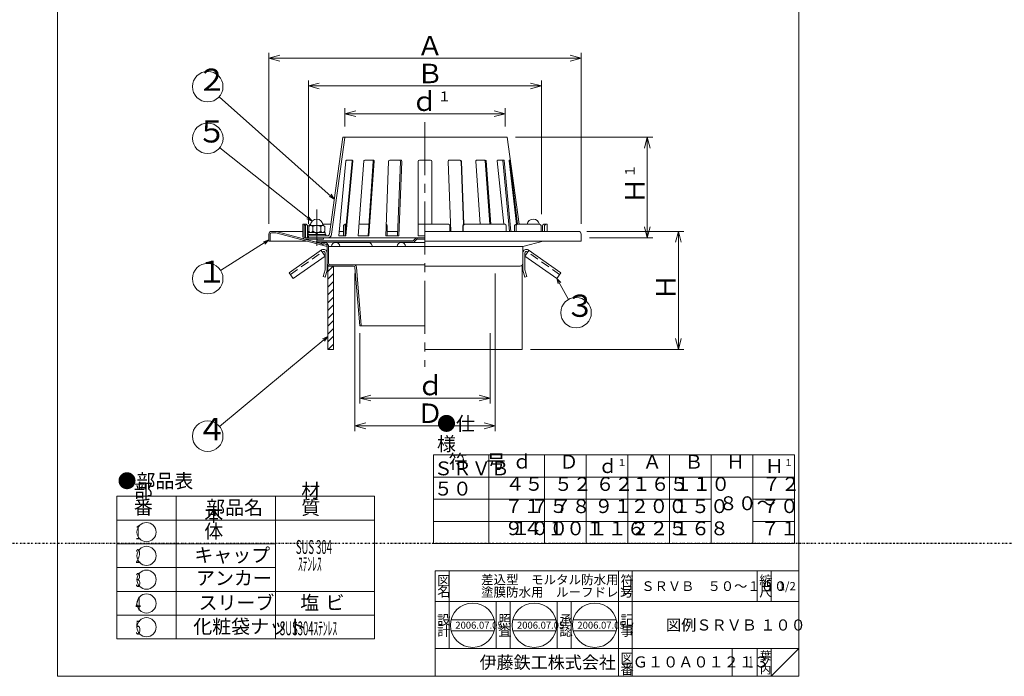
# Model space of a CAD drawing. Units: inches. Extents: x -41824 to 43658, y 106 to 846.
# Drawn here: x 419 to 1128, y 106 to 579 of the extents above; entities that cross this region are included whole.
import ezdxf

# ---------------------------------------------------------------- set-up
doc = ezdxf.new("R2010")
doc.units = ezdxf.units.IN
doc.header["$LTSCALE"] = 2
doc.header["$MEASUREMENT"] = 0
doc.header["$PDMODE"] = 65
doc.header["$PDSIZE"] = 0.2
for name, pattern in [('CENTER2', [28.575, 19.05, -3.175, 3.175, -3.175]), ('DIVIDE', [1.25, 0.5, -0.25, 0, -0.25, 0, -0.25]), ('HIDDEN2', [4.7625, 3.175, -1.5875])]:
    doc.linetypes.add(name, pattern=pattern)
doc.layers.get('DEFPOINTS').update_dxf_attribs({"color": 3, "linetype": 'DIVIDE', "lineweight": 0})
for name, color, linetype, lineweight in [('1', 7, 'Continuous', 0), ('2', 7, 'Continuous', 0), ('3', 7, 'Continuous', 0)]:
    doc.layers.add(name, color=color, linetype=linetype, lineweight=lineweight)
doc.styles.add('DIMSTANDARD', font='MONOTXT.shx', dxfattribs={"width": 0.75, "bigfont": 'EXTFONT.shx'})
doc.styles.add('MTSTANDARD', font='MONOTXT.shx', dxfattribs={"bigfont": 'EXTFONT.shx'})
doc.styles.add('MTSTANDARD1', font='MONOTXT.shx', dxfattribs={"width": 0.8, "bigfont": 'EXTFONT.shx'})
doc.styles.add('MTSTANDARD10', font='MONOTXT.shx', dxfattribs={"width": 0.76555, "bigfont": 'EXTFONT.shx'})
doc.styles.add('MTSTANDARD11', font='MONOTXT.shx', dxfattribs={"width": 1.013091, "bigfont": 'EXTFONT.shx'})
doc.styles.add('MTSTANDARD12', font='MONOTXT.shx', dxfattribs={"width": 0.8867, "bigfont": 'EXTFONT.shx'})
doc.styles.add('MTSTANDARD13', font='MONOTXT.shx', dxfattribs={"width": 0.998736, "bigfont": 'EXTFONT.shx'})
doc.styles.add('MTSTANDARD14', font='MONOTXT.shx', dxfattribs={"width": 0.720961, "bigfont": 'EXTFONT.shx'})
doc.styles.add('MTSTANDARD15', font='MONOTXT.shx', dxfattribs={"width": 0.663984, "bigfont": 'EXTFONT.shx'})
doc.styles.add('MTSTANDARD16', font='MONOTXT.shx', dxfattribs={"bigfont": 'EXTFONT.shx'})
doc.styles.add('MTSTANDARD17', font='MONOTXT.shx', dxfattribs={"bigfont": 'EXTFONT.shx'})
doc.styles.add('MTSTANDARD18', font='MONOTXT.shx', dxfattribs={"bigfont": 'EXTFONT.shx'})
doc.styles.add('MTSTANDARD19', font='MONOTXT.shx', dxfattribs={"bigfont": 'EXTFONT.shx'})
doc.styles.add('MTSTANDARD2', font='MONOTXT.shx', dxfattribs={"width": 0.6, "bigfont": 'EXTFONT.shx'})
doc.styles.add('MTSTANDARD20', font='MONOTXT.shx', dxfattribs={"bigfont": 'EXTFONT.shx'})
doc.styles.add('MTSTANDARD21', font='MONOTXT.shx', dxfattribs={"width": 0.75, "bigfont": 'EXTFONT.shx'})
doc.styles.add('MTSTANDARD3', font='MONOTXT.shx', dxfattribs={"width": 0.5, "bigfont": 'EXTFONT.shx'})
doc.styles.add('MTSTANDARD4', font='MONOTXT.shx', dxfattribs={"width": 1.024845, "bigfont": 'EXTFONT.shx'})
doc.styles.add('MTSTANDARD5', font='MONOTXT.shx', dxfattribs={"width": 0.844803, "bigfont": 'EXTFONT.shx'})
doc.styles.add('MTSTANDARD6', font='MONOTXT.shx', dxfattribs={"bigfont": 'EXTFONT.shx'})
doc.styles.add('MTSTANDARD7', font='MONOTXT.shx', dxfattribs={"width": 0.805861, "bigfont": 'EXTFONT.shx'})
doc.styles.add('MTSTANDARD8', font='MONOTXT.shx', dxfattribs={"width": 1.006289, "bigfont": 'EXTFONT.shx'})
doc.styles.add('MTSTANDARD9', font='MONOTXT.shx', dxfattribs={"width": 1.024845, "bigfont": 'EXTFONT.shx'})
doc.styles.get("Standard").update_dxf_attribs({"font": 'MONOTXT.shx', "width": 0.8, "bigfont": 'EXTFONT.shx'})
doc.dimstyles.new('DIMSTYEX_1', dxfattribs={"dimscale": 2, "dimtxt": 6.272, "dimasz": 4, "dimexe": 2, "dimexo": 3, "dimgap": 1, "dimtad": 3, "dimdsep": 46, "dimtxsty": 'DIMSTANDARD', "dimblk": 'OPEN30', "dimblk1": 'OPEN30', "dimblk2": 'OPEN30', "dimsah": 1, "dimcen": 0, "dimclrd": 2, "dimclre": 2, "dimclrt": 2, "dimaunit": 1, "dimadec": 4, "dimazin": 2, "dimtfac": 0.5, "dimtofl": 0, "dimtmove": 2, "dimatfit": 3, "dimfxl": 1, "dimtolj": 1, "dimtzin": 0, "dimlwd": -1, "dimlwe": -1, "dimarcsym": 0})
doc.dimstyles.new('DIMSTYEX_2', dxfattribs={"dimscale": 2, "dimtxt": 4, "dimasz": 2, "dimexe": 1, "dimexo": 1, "dimgap": 1, "dimtad": 3, "dimdec": 3, "dimdsep": 46, "dimtxsty": 'Standard', "dimblk": 'OPEN30', "dimcen": 0, "dimclrd": 3, "dimclre": 3, "dimclrt": 2, "dimaunit": 1, "dimadec": 4, "dimazin": 2, "dimtfac": 0.5, "dimtdec": 4, "dimtofl": 0, "dimtmove": 0, "dimatfit": 3, "dimldrblk": 'OPEN30', "dimfxl": 1, "dimtolj": 1, "dimtzin": 0, "dimlwd": -1, "dimlwe": -1, "dimarcsym": 0})
doc.dimstyles.new('DIMSTYEX_3', dxfattribs={"dimscale": 2, "dimtxt": 6.272, "dimasz": 4, "dimexe": 2, "dimexo": 3, "dimgap": 1, "dimtad": 3, "dimdsep": 46, "dimtxsty": 'DIMSTANDARD', "dimblk": 'OPEN30', "dimblk1": 'OPEN30', "dimblk2": 'OPEN30', "dimsah": 1, "dimcen": 0, "dimclrd": 3, "dimclre": 3, "dimclrt": 2, "dimaunit": 1, "dimadec": 4, "dimazin": 2, "dimtfac": 0.5, "dimtofl": 0, "dimtmove": 0, "dimatfit": 3, "dimfxl": 1, "dimtolj": 1, "dimtzin": 0, "dimlwd": -1, "dimlwe": -1, "dimarcsym": 0})

# ---------------------------------------------------------------- blocks, each defined once
blk = doc.blocks.new('_OPEN30')
at = {"color": 0, "linetype": 'ByBlock', "lineweight": -2}
for p, q in [((-1, 0.268), (0, 0)), ((-1, 0.268), (0, 0)), ((0, 0), (-1, -0.268)), ((0, 0), (-1, 0)), ((0, 0), (-1, -0.268)), ((0, 0), (-1, 0))]:
    blk.add_line(p, q, dxfattribs=at)
blk = doc.blocks.new('_D1')
at = {"layer": '3', "color": 2, "linetype": 'Continuous'}
for p, q in [((827.42, 426.67), (897.47, 426.67)), ((893.47, 426.67), (893.47, 341.59)), ((786.92, 341.59), (897.47, 341.59))]:
    blk.add_line(p, q, dxfattribs=at)
at = {"layer": 'DEFPOINTS', "color": 2, "linetype": 'Continuous'}
for p in [(821.42, 426.67), (780.92, 341.59), (893.47, 341.59)]:
    blk.add_point(p, dxfattribs=at)
at = {"layer": '3', "color": 2, "linetype": 'Continuous', "xscale": 7.878462024097644, "yscale": 7.878462024097644, "zscale": 7.878462024097644}
for p, rotation in [((893.47, 426.67), 90), ((893.47, 341.59), 270)]:
    blk.add_blockref('_OPEN30', p, dxfattribs=dict(at, rotation=rotation))
at = {"layer": '3', "color": 2, "linetype": 'Continuous', "insert": (891.47, 376.96), "char_height": 14, "attachment_point": 7, "rotation": 90, "line_spacing_factor": 0.732143, "style": 'MTSTANDARD4'}
blk.add_mtext('{\\Q-2.5e-006;Ｈ}', dxfattribs=at)
blk = doc.blocks.new('_D2')
at = {"layer": '3', "color": 2, "linetype": 'Continuous'}
for p, q in [((626.92, 432.15), (626.92, 535.48)), ((794.92, 439.2), (794.92, 535.48)), ((626.92, 531.48), (794.92, 531.48))]:
    blk.add_line(p, q, dxfattribs=at)
at = {"layer": 'DEFPOINTS', "color": 2, "linetype": 'Continuous'}
for p in [(794.92, 531.48), (794.92, 433.2), (626.92, 426.15)]:
    blk.add_point(p, dxfattribs=at)
at = {"layer": '3', "color": 2, "linetype": 'Continuous', "xscale": 7.878462024097644, "yscale": 7.878462024097644, "zscale": 7.878462024097644, "rotation": 180}
blk.add_blockref('_OPEN30', (626.92, 531.48), dxfattribs=at)
at = {"layer": '3', "color": 2, "linetype": 'Continuous', "xscale": 7.878462024097644, "yscale": 7.878462024097644, "zscale": 7.878462024097644}
blk.add_blockref('_OPEN30', (794.92, 531.48), dxfattribs=at)
at = {"layer": '3', "color": 2, "linetype": 'Continuous', "insert": (705.01, 533.48), "char_height": 14, "attachment_point": 7, "line_spacing_factor": 0.732143, "style": 'MTSTANDARD5'}
blk.add_mtext('{\\Q-2.5e-006;Ｂ}', dxfattribs=at)
blk = doc.blocks.new('_D3')
at = {"layer": '3', "color": 2, "linetype": 'Continuous'}
for p, q in [((598.42, 432.06), (598.42, 555.48)), ((823.42, 432.06), (823.42, 555.48)), ((598.42, 551.48), (823.42, 551.48))]:
    blk.add_line(p, q, dxfattribs=at)
at = {"layer": 'DEFPOINTS', "color": 2, "linetype": 'Continuous'}
for p in [(823.42, 551.48), (598.42, 426.06), (823.42, 426.06)]:
    blk.add_point(p, dxfattribs=at)
at = {"layer": '3', "color": 2, "linetype": 'Continuous', "xscale": 7.878462024097644, "yscale": 7.878462024097644, "zscale": 7.878462024097644, "rotation": 180}
blk.add_blockref('_OPEN30', (598.42, 551.48), dxfattribs=at)
at = {"layer": '3', "color": 2, "linetype": 'Continuous', "xscale": 7.878462024097644, "yscale": 7.878462024097644, "zscale": 7.878462024097644}
blk.add_blockref('_OPEN30', (823.42, 551.48), dxfattribs=at)
at = {"layer": '3', "color": 2, "linetype": 'Continuous', "insert": (705.01, 553.48), "char_height": 14, "attachment_point": 7, "line_spacing_factor": 0.732143, "style": 'MTSTANDARD5'}
blk.add_mtext('{\\Q-2.5e-006;Ａ}', dxfattribs=at)
blk = doc.blocks.new('_D4')
at = {"layer": '3', "color": 2, "linetype": 'Continuous'}
for p, q in [((653.21, 502.36), (653.21, 515.48)), ((653.21, 511.48), (768.63, 511.48)), ((768.63, 502.36), (768.63, 515.48))]:
    blk.add_line(p, q, dxfattribs=at)
at = {"layer": 'DEFPOINTS', "color": 2, "linetype": 'Continuous'}
for p in [(768.63, 511.48), (653.21, 496.36), (768.63, 496.36)]:
    blk.add_point(p, dxfattribs=at)
at = {"layer": '3', "color": 2, "linetype": 'Continuous', "xscale": 7.878462024097644, "yscale": 7.878462024097644, "zscale": 7.878462024097644, "rotation": 179.9999999999996}
blk.add_blockref('_OPEN30', (653.21, 511.48), dxfattribs=at)
at = {"layer": '3', "color": 2, "linetype": 'Continuous', "xscale": 7.878462024097644, "yscale": 7.878462024097644, "zscale": 7.878462024097644}
blk.add_blockref('_OPEN30', (768.63, 511.48), dxfattribs=at)
at = {"layer": '3', "color": 2, "linetype": 'Continuous', "insert": (701.04, 513.48), "char_height": 14, "attachment_point": 7, "line_spacing_factor": 0.732143, "style": 'MTSTANDARD5'}
blk.add_mtext('{\\Q-2.5e-006;ｄ{\\H0.50x;\\A0;１}}', dxfattribs=at)
blk = doc.blocks.new('_D5')
at = {"layer": '3', "color": 2, "linetype": 'Continuous'}
for p, q in [((663.92, 353.26), (663.92, 302.59)), ((757.92, 353.26), (757.92, 302.59)), ((663.92, 306.59), (757.92, 306.59))]:
    blk.add_line(p, q, dxfattribs=at)
at = {"layer": 'DEFPOINTS', "color": 2, "linetype": 'Continuous'}
for p in [(663.92, 359.26), (757.92, 359.26), (757.92, 306.59)]:
    blk.add_point(p, dxfattribs=at)
at = {"layer": '3', "color": 2, "linetype": 'Continuous', "xscale": 7.878462024097644, "yscale": 7.878462024097644, "zscale": 7.878462024097644, "rotation": 180}
blk.add_blockref('_OPEN30', (663.92, 306.59), dxfattribs=at)
at = {"layer": '3', "color": 2, "linetype": 'Continuous', "xscale": 7.878462024097644, "yscale": 7.878462024097644, "zscale": 7.878462024097644}
blk.add_blockref('_OPEN30', (757.92, 306.59), dxfattribs=at)
at = {"layer": '3', "color": 2, "linetype": 'Continuous', "insert": (705.28, 308.59), "char_height": 14, "attachment_point": 7, "line_spacing_factor": 0.732143, "style": 'MTSTANDARD7'}
blk.add_mtext('{\\Q-2.5e-006;ｄ}', dxfattribs=at)
blk = doc.blocks.new('_D6')
at = {"layer": '3', "color": 2, "linetype": 'Continuous'}
for p, q in [((660.42, 396.26), (660.42, 282.59)), ((761.42, 396.26), (761.42, 282.59)), ((660.42, 286.59), (761.42, 286.59))]:
    blk.add_line(p, q, dxfattribs=at)
at = {"layer": 'DEFPOINTS', "color": 2, "linetype": 'Continuous'}
for p in [(660.42, 402.26), (761.42, 402.26), (761.42, 286.59)]:
    blk.add_point(p, dxfattribs=at)
at = {"layer": '3', "color": 2, "linetype": 'Continuous', "xscale": 7.878462024097644, "yscale": 7.878462024097644, "zscale": 7.878462024097644, "rotation": 180}
blk.add_blockref('_OPEN30', (660.42, 286.59), dxfattribs=at)
at = {"layer": '3', "color": 2, "linetype": 'Continuous', "xscale": 7.878462024097644, "yscale": 7.878462024097644, "zscale": 7.878462024097644}
blk.add_blockref('_OPEN30', (761.42, 286.59), dxfattribs=at)
at = {"layer": '3', "color": 2, "linetype": 'Continuous', "insert": (705.01, 288.59), "char_height": 14, "attachment_point": 7, "line_spacing_factor": 0.732143, "style": 'MTSTANDARD5'}
blk.add_mtext('{\\Q-2.5e-006;Ｄ}', dxfattribs=at)
blk = doc.blocks.new('_D7')
at = {"layer": '1', "color": 3, "linetype": 'ByBlock'}
for p, q in [((776.12, 494.48), (875.06, 494.48)), ((871.06, 494.48), (871.06, 422.13)), ((829.42, 422.13), (875.06, 422.13))]:
    blk.add_line(p, q, dxfattribs=at)
at = {"layer": 'DEFPOINTS', "color": 3, "linetype": 'ByBlock'}
for p in [(770.12, 494.48), (823.42, 422.13), (871.06, 422.13)]:
    blk.add_point(p, dxfattribs=at)
at = {"layer": '1', "color": 3, "linetype": 'ByBlock', "xscale": 7.878462024097644, "yscale": 7.878462024097644, "zscale": 7.878462024097644}
for p, rotation in [((871.06, 494.48), 90), ((871.06, 422.13), 270)]:
    blk.add_blockref('_OPEN30', p, dxfattribs=dict(at, rotation=rotation))
at = {"layer": '1', "color": 2, "linetype": 'Continuous', "insert": (869.06, 446.33), "char_height": 14, "attachment_point": 7, "rotation": 90, "line_spacing_factor": 0.732143, "style": 'MTSTANDARD4'}
blk.add_mtext('{\\Q-2.5e-006;Ｈ{\\H0.50x;\\A0;１}}', dxfattribs=at)
blk = doc.blocks.new('BLK0', base_point=(980.24, 106))
at = {"layer": '1', "color": 7, "linetype": 'Continuous'}
for p, q in [((718.24, 182), (980.24, 182)), ((718.24, 182), (718.24, 106)), ((718.24, 182), (718.24, 106)), ((718.24, 182), (718.24, 106)), ((728.24, 182), (728.24, 126)), ((728.24, 182), (728.24, 126)), ((850.24, 106), (850.24, 182)), ((860.24, 182), (860.24, 106)), ((950.24, 182), (950.24, 160)), ((960.24, 182), (960.24, 160)), ((980.24, 160), (718.24, 160)), ((718.24, 126), (980.24, 126)), ((932.24, 126), (932.24, 106)), ((950.24, 126), (950.24, 106)), ((960.24, 126), (960.24, 106)), ((960.24, 106), (980.24, 126))]:
    blk.add_line(p, q, dxfattribs=at)
at = {"layer": '1', "color": 7, "linetype": 'Continuous', "attachment_point": 7}
for s, insert, char_height, line_spacing_factor, style in [('{\\fＭＳ 明朝|b0|i0|c128|p17;\\W1.0;図}', (719.74, 171.5), 7, 0.839286, 'MTSTANDARD16'), ('{\\fＭＳ 明朝|b0|i0|c128|p17;\\W1.0;符}', (851.74, 171.5), 7, 0.839286, 'MTSTANDARD16'), ('{\\fＭＳ 明朝|b0|i0|c128|p17;\\W1.0;縮}', (951.74, 171.5), 7, 0.839286, 'MTSTANDARD16'), ('{\\fＭＳ 明朝|b0|i0|c128|p17;\\W1.0;名}', (719.74, 163.5), 7, 0.839286, 'MTSTANDARD16'), ('{\\fＭＳ 明朝|b0|i0|c128|p17;\\W1.0;号}', (851.74, 163.5), 7, 0.839286, 'MTSTANDARD16'), ('{\\fＭＳ 明朝|b0|i0|c128|p17;\\W1.0;尺}', (951.74, 163.5), 7, 0.839286, 'MTSTANDARD16'), ('{\\fＭＳ 明朝|b0|i0|c128|p17;\\W1.0;1/2}', (965.74, 168), 6, 1.354166, 'MTSTANDARD18'), ('{\\fＭＳ 明朝|b0|i0|c128|p17;\\W1.0;記}', (851.74, 143.22), 7, 0.839286, 'MTSTANDARD16'), ('{\\fＭＳ 明朝|b0|i0|c128|p17;\\W1.0;事}', (851.74, 135.22), 7, 0.839286, 'MTSTANDARD16'), ('{\\fＭＳ ゴシック|b0|i0|c128|p49;\\W1.0;伊藤鉄工株式会社}', (750.24, 111.5), 9, 0.791667, 'MTSTANDARD17'), ('{\\fＭＳ 明朝|b0|i0|c128|p17;\\W1.0;図}', (851.74, 115.5), 7, 0.839286, 'MTSTANDARD16'), ('{\\fＭＳ 明朝|b0|i0|c128|p17;\\W1.0;葉}', (952.24, 118), 6, 0.833333, 'MTSTANDARD18'), ('{\\fＭＳ 明朝|b0|i0|c128|p17;\\W1.0;番}', (851.74, 107.5), 7, 0.839286, 'MTSTANDARD16'), ('{\\fＭＳ 明朝|b0|i0|c128|p17;\\W1.0;内}', (952.24, 108), 6, 0.833333, 'MTSTANDARD18'), ('{\\fＭＳ 明朝|b0|i0|c128|p17;\\W1.0;ノ}', (952.24, 113), 6, 0.833333, 'MTSTANDARD18')]:
    blk.add_mtext(s, dxfattribs=dict(at, insert=insert, char_height=char_height, line_spacing_factor=line_spacing_factor, style=style))
blk = doc.blocks.new('BLK1', base_point=(745.27, 142.82))
at = {"layer": '1', "color": 7, "linetype": 'Continuous'}
for p, q in [((729.78, 146.82), (760.76, 146.82)), ((729.78, 138.82), (760.76, 138.82))]:
    blk.add_line(p, q, dxfattribs=at)
blk.add_circle((745.27, 142.82), 16, dxfattribs=at)
at = {"layer": '1', "color": 7, "linetype": 'Continuous', "insert": (732.77, 140.32), "char_height": 5, "attachment_point": 7, "line_spacing_factor": 0.875, "style": 'MTSTANDARD19'}
blk.add_mtext('{\\fＭＳ 明朝|b0|i0|c128|p17;\\W1.0;2006.07.05}', dxfattribs=at)
blk = doc.blocks.new('BLK2', base_point=(789.67, 142.82))
at = {"layer": '1', "color": 7, "linetype": 'Continuous'}
for p, q in [((774.18, 146.82), (805.16, 146.82)), ((774.18, 138.82), (805.16, 138.82))]:
    blk.add_line(p, q, dxfattribs=at)
blk.add_circle((789.67, 142.82), 16, dxfattribs=at)
blk = doc.blocks.new('BLK3', base_point=(833.21, 142.82))
at = {"layer": '1', "color": 7, "linetype": 'Continuous'}
for p, q in [((817.71, 146.82), (848.7, 146.82)), ((817.71, 138.82), (848.7, 138.82))]:
    blk.add_line(p, q, dxfattribs=at)
blk.add_circle((833.21, 142.82), 16, dxfattribs=at)
blk = doc.blocks.new('BALN0')
at = {"layer": '1', "color": 3, "linetype": 'ByBlock'}
blk.add_circle((-44.01, -27.85), 11, dxfattribs=at)
at = {"layer": '1', "color": 2, "linetype": 'Continuous', "insert": (-52.01, -35.85), "char_height": 16, "attachment_point": 7, "line_spacing_factor": 0.71875, "style": 'MTSTANDARD6'}
blk.add_mtext('１', dxfattribs=at)
at = {"layer": '1', "color": 3, "linetype": 'ByBlock'}
blk.add_leader([(0, 0), (-34.71, -21.97)], dimstyle='DIMSTYEX_2', override={"dimclrd": 0}, dxfattribs=at)
blk = doc.blocks.new('BALN1')
at = {"layer": '1', "color": 3, "linetype": 'ByBlock'}
blk.add_circle((-86.51, -71.84), 11, dxfattribs=at)
at = {"layer": '1', "color": 2, "linetype": 'Continuous', "insert": (-94.51, -79.84), "char_height": 16, "attachment_point": 7, "line_spacing_factor": 0.71875, "style": 'MTSTANDARD6'}
blk.add_mtext('４', dxfattribs=at)
at = {"layer": '1', "color": 3, "linetype": 'ByBlock'}
blk.add_leader([(0, 0), (-78.04, -64.81)], dimstyle='DIMSTYEX_2', override={"dimclrd": 0}, dxfattribs=at)
blk = doc.blocks.new('BALN2')
at = {"layer": '1', "color": 3, "linetype": 'ByBlock'}
blk.add_circle((-91.16, 81.06), 11, dxfattribs=at)
at = {"layer": '1', "color": 2, "linetype": 'Continuous', "insert": (-99.16, 73.06), "char_height": 16, "attachment_point": 7, "line_spacing_factor": 0.71875, "style": 'MTSTANDARD6'}
blk.add_mtext('２', dxfattribs=at)
at = {"layer": '1', "color": 3, "linetype": 'ByBlock'}
blk.add_leader([(0, 0), (-82.94, 73.75)], dimstyle='DIMSTYEX_2', override={"dimclrd": 0}, dxfattribs=at)
blk = doc.blocks.new('BALN3')
at = {"layer": '1', "color": 3, "linetype": 'ByBlock'}
blk.add_circle((-75.12, 59.78), 11, dxfattribs=at)
at = {"layer": '1', "color": 2, "linetype": 'Continuous', "insert": (-83.12, 51.78), "char_height": 16, "attachment_point": 7, "line_spacing_factor": 0.71875, "style": 'MTSTANDARD6'}
blk.add_mtext('５', dxfattribs=at)
at = {"layer": '1', "color": 3, "linetype": 'ByBlock'}
blk.add_leader([(0, 0), (-66.52, 52.93)], dimstyle='DIMSTYEX_2', override={"dimclrd": 0}, dxfattribs=at)
blk = doc.blocks.new('BALN4')
at = {"layer": '1', "color": 3, "linetype": 'ByBlock'}
blk.add_circle((13.88, -24.72), 11, dxfattribs=at)
at = {"layer": '1', "color": 2, "linetype": 'Continuous', "insert": (5.88, -32.72), "char_height": 16, "attachment_point": 7, "line_spacing_factor": 0.71875, "style": 'MTSTANDARD6'}
blk.add_mtext('３', dxfattribs=at)
at = {"layer": '1', "color": 3, "linetype": 'ByBlock'}
blk.add_leader([(0, 0), (8.5, -15.13)], dimstyle='DIMSTYEX_2', override={"dimclrd": 0}, dxfattribs=at)

msp = doc.modelspace()

# ---------------------------------------------------------------- linework, layer by layer
at = {"layer": '1', "color": 7, "linetype": 'Continuous'}
for p, q in [((446.242, 105.999), (446.242, 845.999)), ((980.242, 845.999), (980.242, 105.999)), ((716.99, 201.622), (716.99, 265.622)), ((716.99, 265.622), (976.99, 265.622)), ((756.99, 201.622), (756.99, 265.622)), ((796.99, 201.622), (796.99, 265.622)), ((826.99, 265.622), (826.99, 201.622)), ((856.99, 265.622), (856.99, 201.622)), ((886.99, 265.622), (886.99, 201.622)), ((916.99, 265.622), (916.99, 201.622)), ((946.99, 265.622), (946.99, 201.622)), ((976.99, 265.622), (976.99, 201.622)), ((716.99, 249.622), (976.99, 249.622)), ((716.99, 233.622), (916.99, 233.622)), ((946.99, 233.622), (976.99, 233.622)), ((716.99, 217.622), (916.99, 217.622)), ((946.99, 217.622), (976.99, 217.622)), ((716.99, 201.622), (916.99, 201.622)), ((916.99, 201.622), (946.99, 201.622)), ((946.99, 201.622), (976.99, 201.622)), ((762.242, 125.999), (762.242, 159.999)), ((772.242, 159.999), (772.242, 125.999)), ((806.242, 125.999), (806.242, 159.999)), ((816.242, 159.999), (816.242, 125.999)), ((446.242, 105.999), (980.242, 105.999)), ((488.242, 105.999), (980.242, 105.999))]:
    msp.add_line(p, q, dxfattribs=at)
for centre in [(510.333, 209.947), (510.333, 192.804), (510.333, 175.661), (510.333, 158.518), (510.333, 141.375)]:
    msp.add_circle(centre, 6.906, dxfattribs=at)
at = {"layer": '2', "color": 7, "linetype": 'Continuous'}
for p, q in [((488.85, 235.764), (674.564, 235.764)), ((488.85, 235.764), (488.85, 132.907)), ((531.707, 235.764), (531.707, 132.907)), ((603.136, 235.764), (603.136, 132.907)), ((674.564, 235.764), (674.564, 132.907)), ((488.85, 218.621), (674.564, 218.621)), ((488.85, 201.478), (603.136, 201.478)), ((488.85, 184.335), (603.136, 184.335)), ((488.85, 167.193), (674.564, 167.193)), ((488.85, 150.05), (674.564, 150.05)), ((488.85, 132.907), (674.564, 132.907))]:
    msp.add_line(p, q, dxfattribs=at)
at = {"layer": '3', "color": 3, "linetype": 'CENTER2'}
for p, q in [((710.921, 505.281), (710.921, 329.029)), ((632.921, 442.532), (632.921, 416.177))]:
    msp.add_line(p, q, dxfattribs=at)
at = {"layer": '3', "color": 7, "linetype": 'Continuous'}
for p, q in [((651.721, 494.485), (642.099, 424.779)), ((653.207, 494.279), (643.585, 424.574)), ((651.721, 494.485), (710.921, 494.485)), ((770.121, 494.485), (710.921, 494.485)), ((770.121, 494.485), (778.772, 431.809)), ((653.861, 477.514), (648.822, 423.485)), ((658.57, 477.64), (653.52, 423.485)), ((658.873, 477.64), (653.822, 423.485)), ((654.359, 477.968), (658.574, 477.968)), ((666.969, 477.414), (662.855, 423.485)), ((673.644, 477.968), (667.568, 477.968)), ((673.64, 477.327), (669.913, 423.485)), ((674.242, 477.327), (670.515, 423.485)), ((684.66, 477.101), (682.685, 423.485)), ((693.356, 477.968), (685.559, 477.968)), ((693.355, 477.031), (691.181, 423.485)), ((694.256, 477.031), (692.082, 423.485)), ((705.921, 476.968), (705.921, 423.485)), ((706.921, 477.968), (710.921, 477.968)), ((714.921, 477.968), (710.921, 477.968)), ((715.921, 476.968), (715.921, 431.809)), ((727.586, 477.031), (729.63, 426.675)), ((736.282, 477.968), (728.485, 477.968)), ((736.881, 477.101), (738.555, 431.647)), ((737.182, 477.101), (738.851, 431.778)), ((747.599, 477.327), (750.75, 431.809)), ((754.274, 477.968), (748.198, 477.968)), ((754.268, 477.414), (757.747, 431.809)), ((754.872, 477.414), (758.351, 431.809)), ((762.973, 477.636), (767.831, 431.809)), ((767.665, 477.968), (763.271, 477.968)), ((767.053, 477.696), (771.812, 426.675)), ((767.963, 477.696), (772.722, 426.675)), ((771.496, 477.633), (776.852, 431.809)), ((771.794, 477.968), (771.848, 477.968)), ((772.146, 477.703), (777.511, 431.807)), ((600.421, 426.675), (622.921, 426.675)), ((600.421, 425.675), (603.157, 425.675)), ((640.421, 415.725), (603.416, 425.641)), ((635.811, 417.996), (603.675, 426.607)), ((623.921, 431.809), (622.921, 431.809)), ((622.921, 422.985), (622.921, 431.809)), ((622.921, 427.176), (622.921, 431.809)), ((625.214, 431.809), (622.921, 431.809)), ((623.921, 431.809), (622.921, 431.809)), ((623.921, 422.985), (623.921, 431.809)), ((623.921, 431.797), (623.921, 431.809)), ((624.762, 430.809), (624.762, 421.985)), ((626.214, 430.809), (626.214, 421.985)), ((626.214, 426.675), (627.24, 426.675)), ((626.821, 425.985), (626.821, 424.485)), ((639.021, 425.985), (626.821, 425.985)), ((627.147, 430.151), (627.147, 426.818)), ((627.351, 430.809), (627.351, 430.432)), ((627.351, 426.537), (627.351, 425.985)), ((628.497, 431.809), (628.351, 431.809)), ((628.591, 430.985), (637.251, 430.985)), ((630.034, 430.151), (630.034, 426.818)), ((632.569, 425.985), (632.194, 424.485)), ((633.599, 425.985), (633.224, 424.485)), ((635.807, 430.151), (635.807, 426.818)), ((643.07, 431.809), (637.344, 431.809)), ((638.694, 430.151), (638.694, 426.818)), ((639.021, 425.985), (639.021, 424.485)), ((649.12, 426.675), (652.331, 426.675)), ((652.331, 430.809), (652.331, 423.485)), ((653.331, 431.809), (654.296, 431.809)), ((653.394, 430.809), (653.394, 423.485)), ((663.49, 431.809), (670.489, 431.809)), ((683.741, 430.809), (683.741, 423.485)), ((683.741, 426.675), (691.311, 426.675)), ((705.921, 431.809), (710.921, 431.809)), ((727.83, 431.809), (710.921, 431.809)), ((821.421, 426.675), (710.921, 426.675)), ((728.83, 430.809), (728.83, 426.675)), ((738.101, 430.809), (738.101, 426.675)), ((738.49, 430.809), (738.49, 426.675)), ((768.51, 431.809), (739.101, 431.809)), ((769.51, 430.809), (769.51, 426.675)), ((775.519, 430.809), (775.519, 426.675)), ((776.519, 431.809), (793.491, 431.809)), ((776.581, 430.809), (776.581, 426.675)), ((794.491, 430.809), (794.491, 426.675)), ((795.628, 430.809), (795.628, 426.675)), ((796.628, 431.809), (798.921, 431.809)), ((797.079, 430.809), (797.079, 426.675)), ((797.921, 431.809), (798.921, 431.809)), ((797.921, 431.797), (797.921, 431.809)), ((798.921, 427.176), (798.921, 431.809)), ((798.921, 426.675), (798.921, 431.809)), ((598.421, 424.675), (598.421, 419.675)), ((598.421, 419.675), (625.681, 419.675)), ((599.421, 424.675), (599.421, 419.675)), ((624.403, 421.053), (632.662, 418.84)), ((624.921, 421.985), (637.921, 421.985)), ((624.921, 420.985), (637.921, 420.985)), ((626.421, 424.485), (626.421, 423.485)), ((639.421, 424.485), (626.421, 424.485)), ((640.643, 423.485), (626.421, 423.485)), ((626.921, 423.485), (626.921, 421.985)), ((626.921, 421.985), (710.921, 421.985)), ((633.237, 420.985), (632.662, 418.84)), ((701.862, 418.84), (632.662, 418.84)), ((701.828, 419.806), (632.921, 419.806)), ((637.921, 421.985), (637.921, 420.985)), ((639.421, 424.485), (639.421, 423.485)), ((646.323, 421.985), (653.394, 421.985)), ((647.153, 418.676), (670.498, 418.676)), ((653.822, 423.485), (648.822, 423.485)), ((670.515, 423.485), (662.855, 423.485)), ((692.082, 423.485), (682.685, 423.485)), ((683.741, 421.985), (693.4, 421.985)), ((693.333, 418.676), (710.921, 418.676)), ((702.535, 420.099), (703.835, 421.399)), ((703.276, 419.426), (704.542, 420.692)), ((705.249, 421.985), (710.921, 421.985)), ((705.249, 421.985), (705.249, 420.985)), ((705.249, 420.985), (710.921, 420.985)), ((710.921, 423.485), (705.921, 423.485)), ((823.421, 419.675), (710.921, 419.675)), ((781.421, 415.725), (796.16, 419.675)), ((823.421, 424.675), (823.421, 419.675)), ((636.487, 413.273), (613.117, 396.909)), ((638.921, 408.874), (636.053, 412.97)), ((637.347, 412.045), (636.913, 411.741)), ((640.421, 415.725), (640.421, 403.675)), ((641.421, 403.675), (641.421, 415.725)), ((641.421, 415.725), (710.921, 415.725)), ((781.421, 415.725), (710.921, 415.725)), ((781.421, 403.675), (781.421, 415.725)), ((782.921, 408.874), (785.789, 412.97)), ((784.494, 412.045), (784.928, 411.741)), ((785.355, 413.273), (808.725, 396.909)), ((638.921, 408.874), (615.984, 392.814)), ((638.921, 411.225), (638.921, 398.888)), ((782.921, 411.225), (782.921, 398.888)), ((782.921, 408.874), (805.857, 392.814)), ((637.632, 394.078), (638.921, 398.888)), ((640.421, 398.69), (639.081, 393.69)), ((640.421, 398.69), (640.421, 403.675)), ((640.921, 401.675), (659.499, 401.675)), ((640.921, 401.675), (640.921, 341.594)), ((710.921, 402.675), (642.421, 402.675)), ((645.021, 401.675), (645.021, 341.594)), ((660.495, 400.756), (663.921, 358.675)), ((661.492, 400.837), (664.917, 358.756)), ((779.421, 401.675), (710.921, 401.675)), ((780.921, 401.675), (780.921, 341.594)), ((781.421, 398.69), (781.421, 403.675)), ((781.421, 398.69), (782.76, 393.69)), ((784.209, 394.078), (782.921, 398.888)), ((615.984, 392.814), (613.117, 396.909)), ((639.081, 393.69), (637.632, 394.078)), ((782.76, 393.69), (784.209, 394.078)), ((805.857, 392.814), (808.725, 396.909)), ((663.921, 358.675), (710.921, 358.675)), ((640.921, 341.594), (645.021, 341.594)), ((710.921, 341.594), (780.921, 341.594))]:
    msp.add_line(p, q, dxfattribs=at)
at = {"layer": '3', "color": 2, "linetype": 'HIDDEN2'}
for p, q in [((613.977, 395.681), (636.913, 411.741)), ((807.864, 395.681), (784.928, 411.741))]:
    msp.add_line(p, q, dxfattribs=at)
at = {"layer": '3', "color": 2, "linetype": 'Continuous'}
for p, q in [((644.727, 401.675), (640.921, 397.869)), ((645.021, 396.312), (640.921, 392.212)), ((645.021, 390.655), (640.921, 386.555)), ((645.021, 384.998), (640.921, 380.898)), ((645.021, 379.341), (640.921, 375.241)), ((645.021, 373.685), (640.921, 369.585)), ((645.021, 368.028), (640.921, 363.928)), ((645.021, 362.371), (640.921, 358.271)), ((645.021, 356.714), (640.921, 352.614)), ((645.021, 351.057), (640.921, 346.957)), ((645.021, 345.4), (641.215, 341.594))]:
    msp.add_line(p, q, dxfattribs=at)
at = {"layer": '3', "color": 7, "linetype": 'Continuous'}
for centre, radius, start, end in [((654.359, 477.468), 0.5, 90, 174.671816), ((658.272, 477.668), 0.3, 354.671816, 90), ((658.574, 477.668), 0.3, 354.671816, 90), ((667.568, 477.368), 0.6, 90, 175.636957), ((673.042, 477.368), 0.6, 356.040154, 90), ((673.644, 477.368), 0.6, 356.040154, 90), ((685.559, 477.068), 0.9, 90, 177.890602), ((692.456, 477.068), 0.9, 357.675252, 90), ((693.356, 477.068), 0.9, 357.675252, 90), ((706.921, 476.968), 1, 90, 180), ((714.921, 476.968), 1, 0, 90), ((728.485, 477.068), 0.9, 90, 182.324748), ((735.981, 477.068), 0.9, 2.109398, 90), ((736.282, 477.068), 0.9, 2.109398, 90), ((748.198, 477.368), 0.6, 90, 183.959846), ((753.669, 477.368), 0.6, 4.363043, 90), ((754.274, 477.368), 0.6, 4.363043, 90), ((763.271, 477.668), 0.3, 90, 186.050473), ((766.755, 477.668), 0.3, 5.328184, 90), ((767.665, 477.668), 0.3, 5.328184, 90), ((771.794, 477.668), 0.3, 90, 186.667263), ((771.848, 477.668), 0.3, 6.667263, 90), ((632.921, 430.985), 4.5, 4.576626, 175.423374), ((788.921, 430.985), 4.5, 10.560368, 169.439632), ((600.421, 424.675), 2, 90, 180), ((600.421, 424.675), 1, 90, 180), ((603.157, 424.675), 2, 75, 90), ((603.157, 424.675), 1, 75, 90), ((623.762, 430.809), 1, 0, 90), ((625.214, 430.809), 1, 0, 90), ((628.591, 429.318), 1.667, 30, 150), ((628.591, 427.651), 1.667, 210, 330), ((628.351, 430.809), 1, 90, 180), ((627.937, 431.383), 0.5, 287.566595, 355.423374), ((632.921, 425.568), 5.417, 57.795772, 122.204228), ((632.921, 431.401), 5.417, 237.795772, 302.204228), ((637.251, 429.318), 1.667, 30, 150), ((637.251, 427.651), 1.667, 210, 330), ((637.905, 431.383), 0.5, 184.576626, 252.433405), ((653.331, 430.809), 1, 90, 180), ((654.394, 430.809), 1, 95.632701, 180), ((682.741, 430.809), 1, 0, 75.541027), ((727.83, 430.809), 1, 0, 90), ((739.101, 430.809), 1, 90, 180), ((739.49, 430.809), 1, 90, 180), ((768.51, 430.809), 1, 0, 90), ((776.519, 430.809), 1, 90, 180), ((777.581, 430.809), 1, 90, 180), ((793.491, 430.809), 1, 0, 90), ((796.628, 430.809), 1, 90, 180), ((798.079, 430.809), 1, 90, 180), ((821.421, 424.675), 2, 0, 90), ((624.921, 422.985), 2, 180, 270), ((624.921, 422.985), 1, 180, 270), ((638.421, 415.725), 3, 0, 125.993428), ((640.613, 424.985), 1.5, 270, 352.141225), ((640.613, 424.985), 3, 270, 352.141225), ((646.613, 415.725), 3, 0, 180), ((669.958, 415.725), 3, 0, 100.371518), ((693.873, 415.725), 3, 0, 180), ((701.828, 420.806), 1, 270, 315), ((701.862, 420.84), 2, 270, 315), ((705.249, 419.985), 2, 90, 135), ((705.249, 419.985), 1, 90, 135), ((636.07, 418.962), 2, 255, 305.993428), ((636.07, 418.962), 1, 255, 305.993428), ((637.921, 411.225), 2.5, 0, 125), ((638.421, 415.725), 2, 0, 125.993428), ((637.921, 411.225), 1, 0, 125), ((783.921, 411.225), 2.5, 55, 180), ((783.921, 411.225), 1, 55, 180), ((642.421, 403.675), 2, 180, 270), ((642.421, 403.675), 1, 180, 270), ((659.499, 400.675), 2, 4.653352, 90), ((659.499, 400.675), 1, 4.653352, 90), ((779.421, 403.675), 2, 270, 0)]:
    msp.add_arc(centre, radius, start, end, dxfattribs=at)
at = {"layer": 'DEFPOINTS', "color": 3, "lineweight": -2}
msp.add_line((43657.993, 201.622), (-41824.013, 201.622), dxfattribs=at)

# ---------------------------------------------------------------- block references
at = {"layer": '1', "color": 3, "linetype": 'ByBlock'}
for name, p in [('BALN2', (645.57, 449.927)), ('BALN3', (629.539, 433.954)), ('BALN0', (598.421, 420.475)), ('BALN4', (805.857, 392.814)), ('BALN1', (640.921, 350.92))]:
    msp.add_blockref(name, p, dxfattribs=at)
at = {"layer": '1', "color": 0, "linetype": 'Continuous'}
for name, p in [('BLK0', (980.242, 105.999)), ('BLK1', (745.268, 142.82)), ('BLK2', (789.672, 142.82)), ('BLK3', (833.205, 142.82))]:
    msp.add_blockref(name, p, dxfattribs=at)

# ---------------------------------------------------------------- texts
at = {"layer": '1', "color": 7, "linetype": 'Continuous', "attachment_point": 7}
for s, insert, char_height, line_spacing_factor, style in [('●仕{\\W0.5x; }様', (719.585, 268.519), 10, 0.875, 'MTSTANDARD1'), ('符\u3000号', (727.99, 252.622), 10, 0.875, 'MTSTANDARD2'), ('ｄ', (773.99, 252.622), 10, 0.875, 'MTSTANDARD2'), ('Ｄ', (807.793, 252.519), 10, 0.875, 'MTSTANDARD1'), ('ｄ{\\H0.50x;\\A0;１}', (835.793, 252.519), 10, 0.875, 'MTSTANDARD1'), ('Ａ', (867.793, 252.519), 10, 0.875, 'MTSTANDARD1'), ('Ｂ', (897.793, 252.519), 10, 0.875, 'MTSTANDARD1'), ('Ｈ', (927.793, 252.519), 10, 0.875, 'MTSTANDARD1'), ('Ｈ{\\H0.50x;\\A0;１}', (955.793, 252.519), 10, 0.875, 'MTSTANDARD1'), ('ＳＲＶＢ\u3000{\\W0.5x; }５０', (717.33, 236.281), 10, 0.875, 'MTSTANDARD3'), ('●部品表', (489.445, 238.661), 10, 0.875, 'MTSTANDARD1'), ('４５', (768.99, 236.622), 10, 0.875, 'MTSTANDARD1'), ('５２', (803.793, 236.519), 10, 0.875, 'MTSTANDARD1'), ('６２', (833.793, 236.519), 10, 0.875, 'MTSTANDARD1'), ('１６５', (859.793, 236.519), 10, 0.875, 'MTSTANDARD1'), ('１１０', (889.793, 236.519), 10, 0.875, 'MTSTANDARD1'), ('７２', (953.793, 236.519), 10, 0.875, 'MTSTANDARD1'), ('８０～', (922.587, 222.586), 10, 0.875, 'MTSTANDARD1'), ('７１', (768.117, 220.622), 10, 0.875, 'MTSTANDARD1'), ('\u3000\u3000\u3000\u3000\u3000７５', (718.617, 220.622), 10, 0.875, 'MTSTANDARD3'), ('７８', (802.92, 220.519), 10, 0.875, 'MTSTANDARD1'), ('９１', (832.92, 220.519), 10, 0.875, 'MTSTANDARD1'), ('２００', (858.92, 220.519), 10, 0.875, 'MTSTANDARD1'), ('１５０', (888.92, 220.519), 10, 0.875, 'MTSTANDARD1'), ('７０', (952.92, 220.519), 10, 0.875, 'MTSTANDARD1'), ('９４', (768.117, 204.622), 10, 0.875, 'MTSTANDARD1'), ('\u3000\u3000\u3000\u3000１００', (718.617, 204.622), 10, 0.875, 'MTSTANDARD3'), ('１０１', (798.92, 204.519), 10, 0.875, 'MTSTANDARD1'), ('１１６', (828.92, 204.519), 10, 0.875, 'MTSTANDARD1'), ('２２５', (858.92, 204.519), 10, 0.875, 'MTSTANDARD1'), ('１６８', (888.92, 204.519), 10, 0.875, 'MTSTANDARD1'), ('７１', (952.92, 204.519), 10, 0.875, 'MTSTANDARD1'), ('{\\fＭＳ 明朝|b0|i0|c128|p17;\\W1.0;差込型\u3000モルタル防水用\\P塗膜防水用\u3000ルーフドレン}', (751.317, 163.399), 6.6, 0.814394, 'MTSTANDARD20'), ('{\\fＭＳ 明朝|b0|i0|c128|p17;\\W1.0;ＳＲＶＢ\u3000５０～１００}', (866.742, 167.499), 7, 1.25, 'MTSTANDARD16'), ('{\\fＭＳ 明朝|b0|i0|c128|p17;\\W1.0;設}', (719.742, 143.218), 7, 0.839286, 'MTSTANDARD16'), ('{\\fＭＳ 明朝|b0|i0|c128|p17;\\W1.0;照}', (763.742, 143.218), 7, 0.839286, 'MTSTANDARD16'), ('{\\fＭＳ 明朝|b0|i0|c128|p17;\\W1.0;承}', (807.742, 143.218), 7, 0.839286, 'MTSTANDARD16'), ('{\\fＭＳ 明朝|b0|i0|c128|p17;\\W1.0;計}', (719.742, 135.218), 7, 0.839286, 'MTSTANDARD16'), ('{\\fＭＳ 明朝|b0|i0|c128|p17;\\W1.0;査}', (763.742, 135.218), 7, 0.839286, 'MTSTANDARD16'), ('{\\fＭＳ 明朝|b0|i0|c128|p17;\\W1.0;2006.07.05}', (777.172, 140.32), 5, 0.875, 'MTSTANDARD19'), ('{\\fＭＳ 明朝|b0|i0|c128|p17;\\W1.0;認}', (807.742, 135.218), 7, 0.839286, 'MTSTANDARD16'), ('{\\fＭＳ 明朝|b0|i0|c128|p17;\\W1.0;2006.07.05}', (820.705, 140.32), 5, 0.875, 'MTSTANDARD19'), ('{\\fＭＳ 明朝|b0|i0|c128|p17;\\W1.0;図例ＳＲＶＢ １００}', (884.546, 138.999), 8, 3.28125, 'MTSTANDARD'), ('{\\fＭＳ 明朝|b0|i0|c128|p17;\\W1.0;Ｇ１０Ａ０１２１３}', (860.617, 112.368), 8, 1.093749, 'MTSTANDARD'), ('{\\W0.5x;1}', (944.192, 112.329), 8, 0.8125, 'MTSTANDARD21')]:
    msp.add_mtext(s, dxfattribs=dict(at, insert=insert, char_height=char_height, line_spacing_factor=line_spacing_factor, style=style))
at = {"layer": '2', "color": 2, "linetype": 'Continuous', "char_height": 10, "attachment_point": 7, "line_spacing_factor": 0.732143}
for s, insert, style in [('{\\Q-2.5e-006;部{\\W0.5x; }番}', (501.201, 222.783), 'MTSTANDARD15'), ('{\\Q-2.5e-006;材{\\W0.5x;   }質}', (621.825, 222.63), 'MTSTANDARD10'), ('{\\Q-2.5e-006;部品名}', (553.276, 222.63), 'MTSTANDARD10'), ('{\\Q-2.5e-006;本{\\W0.5x;   }体}', (551.92, 205.487), 'MTSTANDARD10'), ('{\\Q-2.5e-006;{\\W0.5x; 1 }}', (500.897, 204.726), 'MTSTANDARD9'), ('{\\Q-2.5e-006;キャップ}', (544.796, 188.344), 'MTSTANDARD8'), ('{\\Q-2.5e-006;{\\W0.5x;SUS 304}\\P{\\W0.5x; ｽﾃﾝﾚｽ}}', (617.917, 181.995), 'MTSTANDARD13'), ('{\\Q-2.5e-006;{\\W0.5x; 2 }}', (500.897, 187.583), 'MTSTANDARD9'), ('{\\Q-2.5e-006;{\\W0.5x; 3 }}', (500.897, 170.441), 'MTSTANDARD9'), ('{\\Q-2.5e-006;アンカー}', (545.995, 171.811), 'MTSTANDARD11'), ('{\\Q-2.5e-006;{\\W0.5x; 4 }}', (500.897, 153.298), 'MTSTANDARD9'), ('{\\Q-2.5e-006;スリーブ}', (547.848, 154.058), 'MTSTANDARD12'), ('{\\Q-2.5e-006;塩{\\W0.5x;   }ビ}', (621.044, 154.058), 'MTSTANDARD12'), ('{\\Q-2.5e-006;{\\W0.5x; 5 }}', (500.897, 136.155), 'MTSTANDARD9'), ('{\\Q-2.5e-006;化粧袋ナット}', (544.008, 136.916), 'MTSTANDARD14'), ('{\\Q-2.5e-006;{\\W0.5x;SUS304ｽﾃﾝﾚｽ}}', (606.181, 135.58), 'MTSTANDARD13')]:
    msp.add_mtext(s, dxfattribs=dict(at, insert=insert, style=style))

# ---------------------------------------------------------------- dimensions: what is measured, and where the dimension line sits
at = {"layer": '1', "color": 3, "linetype": 'ByBlock'}
dim = msp.add_linear_dim(base=(871.064, 422.128), p1=(770.121, 494.485), p2=(823.421, 422.128), angle=270, text='Ｈ{\\H0.50x;\\A0;１}', dimstyle='DIMSTYEX_3', override={"dimtxt": 6.272, "dimasz": 4, "dimexe": 2, "dimexo": 3, "dimdec": 2, "dimtxsty": 'DIMSTANDARD', "dimblk1": 'OPEN30', "dimblk2": 'OPEN30', "dimsah": 1, "dimtdec": 2}, dxfattribs=at)
dim.commit()
dim.dimension.update_dxf_attribs({"geometry": '_D7', "text_midpoint": (862.064, 458.306), "dimtype": 160})
at = {"layer": '3', "color": 2, "linetype": 'Continuous'}
for base, p1, p2, text, picture, middle in [((823.421, 551.484), (598.421, 426.065), (823.421, 426.065), 'Ａ', '_D3', (710.921, 560.484)), ((794.921, 531.484), (626.921, 426.155), (794.921, 433.199), 'Ｂ', '_D2', (710.921, 540.484)), ((768.635, 511.484), (653.207, 496.36), (768.635, 496.36), 'ｄ{\\H0.50x;\\A0;１}', '_D4', (710.921, 520.484)), ((761.421, 286.594), (660.421, 402.265), (761.421, 402.265), 'Ｄ', '_D6', (710.921, 295.594)), ((757.921, 306.594), (663.921, 359.265), (757.921, 359.265), 'ｄ', '_D5', (710.921, 315.594))]:
    dim = msp.add_linear_dim(base=base, p1=p1, p2=p2, text=text, dimstyle='DIMSTYEX_1', override={"dimtxt": 6.272, "dimasz": 4, "dimexe": 2, "dimexo": 3, "dimdec": 2, "dimtxsty": 'DIMSTANDARD', "dimblk1": 'OPEN30', "dimblk2": 'OPEN30', "dimsah": 1, "dimclrd": 2, "dimclre": 2, "dimtdec": 2, "dimtmove": 2}, dxfattribs=at)
    dim.commit()
    dim.dimension.update_dxf_attribs({"geometry": picture, "text_midpoint": middle, "dimtype": 160})
dim = msp.add_linear_dim(base=(893.47, 341.594), p1=(821.421, 426.675), p2=(780.921, 341.594), angle=270, text='Ｈ', dimstyle='DIMSTYEX_1', override={"dimtxt": 6.272, "dimasz": 4, "dimexe": 2, "dimexo": 3, "dimdec": 2, "dimtxsty": 'DIMSTANDARD', "dimblk1": 'OPEN30', "dimblk2": 'OPEN30', "dimsah": 1, "dimclrd": 2, "dimclre": 2, "dimtdec": 2, "dimtmove": 2}, dxfattribs=at)
dim.commit()
dim.dimension.update_dxf_attribs({"geometry": '_D1', "text_midpoint": (884.47, 384.135), "dimtype": 160})

doc.saveas('drawing.dxf')
